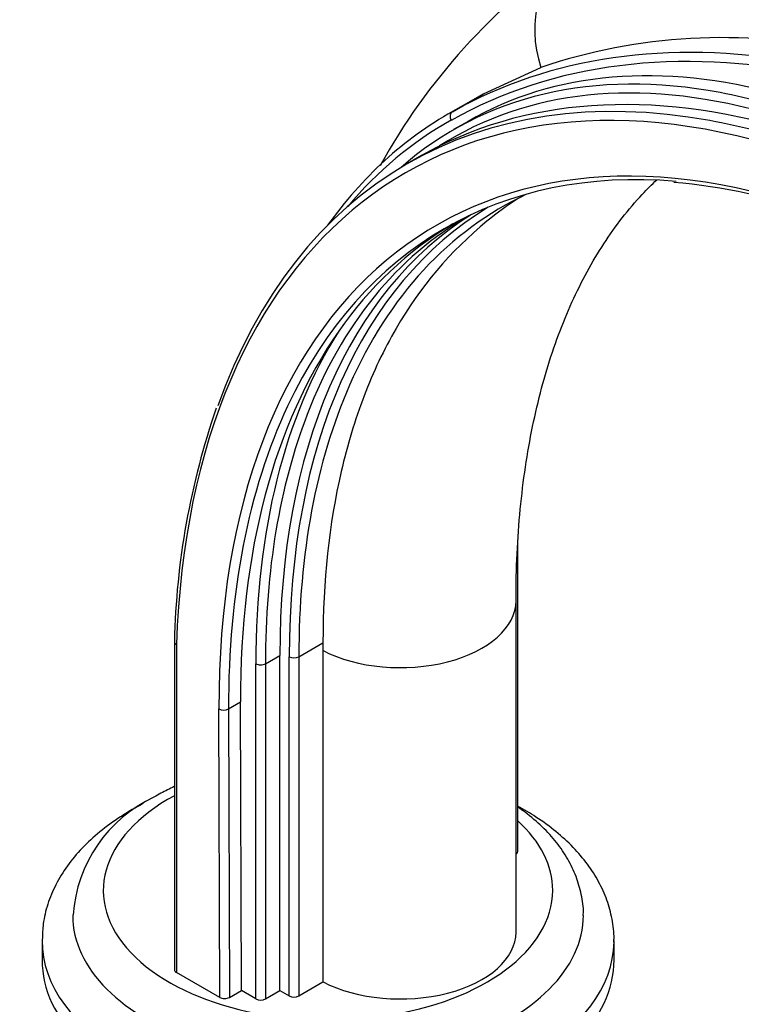
# Paper-space layout 'Layout1' of a CAD drawing. Units: millimetres. Extents: x 0 to 1638, y 0 to 2354.
# Drawn here: x 1257 to 1363, y 454 to 598 of the extents above; entities that cross this region are included whole.
import ezdxf
from ezdxf import colors
from ezdxf.entities.mleader import LeaderData, LeaderLine
from ezdxf.math import Vec2, Vec3

# ---------------------------------------------------------------- set-up
doc = ezdxf.new("R2010")
doc.units = ezdxf.units.MM
doc.layers.add('DV6_Défaut', color=7, linetype='Continuous')
doc.layers.add('Défaut', color=7, linetype='Continuous')

# ---------------------------------------------------------------- blocks, each defined once
blk = doc.blocks.new('_DOT')
at = {"color": 0}
blk.add_line((0, 0), (-1, 0), dxfattribs=at)
at = {"color": 0, "const_width": 0.333}
blk.add_lwpolyline([(-0.1665, 0, 1), (0.1665, 0, 1)], format="xyb", close=True, dxfattribs=at)
blk = doc.blocks.new('SE5')
at = {"layer": 'DV6_Défaut', "color": 7, "linetype": 'Continuous'}
for p, q in [((1324.8, 587.37), (1333.21, 591.22)), ((1320.24, 584.73), (1324.8, 587.37)), ((1324.29, 587.08), (1319.68, 584.42)), ((1322.54, 583.31), (1320.42, 582.09)), ((1315.46, 578.13), (1313.6, 577.06)), ((1329.84, 476.07), (1329.84, 521.13)), ((1329.58, 464.23), (1329.58, 512.89)), ((1279.4, 506.89), (1279.4, 458.72)), ((1279.7, 506.47), (1279.7, 458.31)), ((1297.68, 504.68), (1301.23, 506.73)), ((1301.23, 506.73), (1301.23, 505.58)), ((1292.78, 503.65), (1294.9, 504.87)), ((1294.9, 455.66), (1294.9, 504.87)), ((1296.26, 454.87), (1296.26, 504.68)), ((1297.68, 504.68), (1297.68, 454.87)), ((1301.23, 505.58), (1301.23, 456.92)), ((1291.36, 454.44), (1291.36, 503.65)), ((1292.78, 503.65), (1292.78, 454.44)), ((1287.35, 497.03), (1289.12, 498.05)), ((1289.24, 455.66), (1289.12, 498.05)), ((1286.06, 454.64), (1285.94, 497.03)), ((1287.35, 497.03), (1287.48, 454.64)), ((1259.97, 463.01), (1259.97, 460.15)), ((1343.97, 460.15), (1343.97, 463.01)), ((1286.06, 454.64), (1279.7, 458.31)), ((1287.48, 454.64), (1289.24, 455.66)), ((1291.36, 454.44), (1289.24, 455.66)), ((1292.78, 454.44), (1294.9, 455.66)), ((1294.9, 455.66), (1296.26, 454.87)), ((1297.68, 454.87), (1301.23, 456.92))]:
    blk.add_line(p, q, dxfattribs=at)
for centre, radius, start, end in [((1390.64, 532.09), 92.53, 124.7554, 151.0948), ((1359.77, 512.88), 82.72, 77.5647, 108.7277), ((1336.83, 541.41), 42.5, 115.7447, 120.2574), ((1345.65, 490.59), 84.06, 70.2901, 85.1644), ((1348.5, 521.49), 54.61, 121.0714, 145.3921), ((1392.82, 504.26), 113.45, 161.0067, 178.662), ((1285.13, 465.35), 20.64, 115.043, 176.0365)]:
    blk.add_arc(centre, radius, start, end, dxfattribs=at)
for centre, major_axis, ratio, start_param, end_param in [((1347.19, 593.88), (9.29, -14.23), 0.816087, 3.141524, 4.388517), ((1394.96, 434.5), (81.57, -141.28), 0.57735, 2.560519, 3.886247), ((1416.44, 416.56), (-96.87, 167.79), 0.57735, 5.836346, 6.27628), ((1415.74, 416.15), (-96.37, 166.92), 0.57735, 5.813852, 6.27628), ((1393.97, 459.6), (71.43, -123.71), 0.57735, 2.612401, 3.141593), ((1391.84, 458.37), (71.43, -123.71), 0.57735, 2.681562, 3.257243), ((1395.67, 434.91), (82.07, -142.15), 0.57735, 2.686318, 3.598957), ((1391.14, 457.97), (70.93, -122.85), 0.57735, 2.612401, 3.167974), ((1394.96, 434.5), (77.09, -133.52), 0.57735, 2.553174, 3.930295), ((1397.43, 435.93), (-82.07, 142.15), 0.57735, 5.702112, 6.247239), ((1391.84, 458.37), (71.43, -123.71), 0.57735, -3.670785, -3.601624), ((1399.75, 445.75), (80.06, -138.67), 0.57735, 3.134687, 3.399558), ((1320.74, 583.87), (-0.49, 0.872), 0.816477, 0.009765, 1.580561), ((1399.04, 445.34), (79.56, -137.81), 0.57735, 3.134687, 3.348033), ((1395.67, 434.91), (82.07, -142.15), 0.57735, -3.722666, -3.596868), ((1395.67, 434.91), (76.59, -132.66), 0.57735, 2.760265, 3.524336), ((1399.75, 445.75), (72.17, -125.01), 0.57735, 3.093622, 3.542824), ((1399.04, 445.34), (72.67, -125.87), 0.57735, 3.153827, 3.926991), ((1396.39, 446.28), (71.77, -124.31), 0.57735, 3.163941, 3.927018), ((1394.27, 445.05), (71.77, -124.31), 0.57735, 3.139527, 3.57725), ((1397.43, 435.93), (-76.59, 132.66), 0.57735, 0.263286, 0.788702), ((1393.57, 444.64), (-72.27, 125.17), 0.57735, 0.292021, 0.785425), ((1399.75, 445.75), (72.17, -125.01), 0.57735, 3.542824, 3.926991), ((1395.67, 434.91), (76.59, -132.66), 0.57735, 3.524336, 3.930295), ((1394.27, 445.05), (71.77, -124.31), 0.57735, 3.57725, 3.927018), ((1312.58, 512.89), (-17, 0), 0.57735, 0.840104, 3.140853), ((1296.97, 505.08), (1, 0), 0.57735, 3.926991, 5.497787), ((1292.07, 504.06), (1, 0), 0.577335, 3.926977, 5.497774), ((1286.65, 497.43), (-1, -0.003), 0.57544, 0.783752, 2.354548), ((1301.97, 470.36), (33, 0), 0.57735, 2.323811, 6.283185), ((1301.97, 470.36), (33, 0), 0.57735, 0, 0.565083), ((1328.84, 476.07), (-1, 0), 0.57735, 2.356194, 3.141606), ((1301.97, 466.68), (-37.5, 0), 0.57735, 6.279795, 6.283185), ((1301.97, 466.68), (-37.5, 0), 0.57735, 0, 3.142303), ((1312.58, 464.23), (-17, 0), 0.57735, 0.840104, 3.141593), ((1301.97, 463.01), (-42, 0), 0.57735, 6.279433, 6.283185), ((1301.97, 463.01), (-42, 0), 0.57735, 0, 3.132745), ((1301.97, 463.01), (-42, 0), 0.57735, 3.132745, 3.141593), ((1301.97, 460.15), (-42, 0), 0.57735, 0, 3.141593), ((1280.4, 458.72), (1, 0), 0.57735, 3.141593, 3.926991), ((1286.77, 455.05), (1, 0), 0.57735, 3.926996, 5.497793), ((1292.07, 454.84), (1, 0), 0.57735, 3.926991, 5.497787), ((1296.97, 455.28), (1, 0), 0.57735, 3.926991, 5.497787)]:
    blk.add_ellipse(centre, major_axis=major_axis, ratio=ratio, start_param=start_param, end_param=end_param, dxfattribs=at)
for points in [[(1324.29, 587.08), (1324.46, 587.18), (1324.63, 587.27), (1324.8, 587.37)], [(1274.83, 483.11), (1274.31, 482.83), (1273.79, 482.54), (1273.2, 482.22)]]:
    blk.add_open_spline(points, degree=3, dxfattribs=at)
for points, knots in [([(1329.58, 512.89), (1329.59, 514.21), (1329.61, 517.45), (1329.89, 523.18), (1330.5, 529.51), (1331.41, 535.6), (1332.6, 541.39), (1334.06, 546.86), (1335.78, 552), (1337.76, 556.81), (1339.99, 561.29), (1342.46, 565.42), (1345.16, 569.22), (1347.78, 572.29), (1349.52, 574.03), (1350.24, 574.71)], [0, 0, 0, 0, 0.042247, 0.122902, 0.203479, 0.284033, 0.364611, 0.445301, 0.526224, 0.60754, 0.689455, 0.772231, 0.856176, 0.941635, 1, 1, 1, 1]), ([(1329.91, 571.99), (1328.31, 570.95), (1326.78, 569.83), (1319.92, 564.25), (1315.52, 559.01), (1310.18, 549.81), (1308.61, 546.5), (1305.91, 539.46), (1304.8, 535.76), (1302.13, 524.18), (1301.23, 515.8), (1301.23, 506.73)], [0, 0, 0, 0, 0.083262, 0.083262, 0.388841, 0.388841, 0.541631, 0.541631, 0.694421, 0.694421, 1, 1, 1, 1]), ([(1279.4, 506.9), (1279.4, 506.9), (1279.4, 506.9), (1279.4, 506.82), (1279.43, 506.74), (1279.53, 506.59), (1279.61, 506.53), (1279.7, 506.47)], [0, 0, 0, 0, 0.025324, 0.025324, 0.512662, 0.512662, 1, 1, 1, 1]), ([(1279.37, 485.6), (1278.69, 485.29), (1277.68, 484.78), (1276.77, 484.27), (1276.39, 484.05)], [0, 0, 0, 0, 0.643166, 1, 1, 1, 1]), ([(1273.2, 482.22), (1272.56, 481.83), (1270.99, 480.89), (1268.4, 479), (1265.81, 476.61), (1263.63, 474.01), (1261.94, 471.25), (1260.75, 468.4), (1260.08, 465.62), (1260.03, 463.98), (1260.01, 463.12)], [0, 0, 0, 0, 0.074544, 0.214795, 0.355074, 0.49434, 0.631513, 0.765659, 0.896502, 1, 1, 1, 1]), ([(1343.93, 462.75), (1343.95, 462.95), (1344.03, 464.02), (1343.73, 466.18), (1343, 468.95), (1341.77, 471.67), (1340.11, 474.26), (1338.01, 476.73), (1335.48, 479.05), (1332.74, 481.04), (1330.78, 482.21), (1329.87, 482.7)], [0, 0, 0, 0, 0.023418, 0.143835, 0.26401, 0.385215, 0.508587, 0.634672, 0.763336, 0.893927, 1, 1, 1, 1]), ([(1339.44, 466.7), (1339.45, 466.83), (1339.53, 467.8), (1339.21, 469.8), (1338.47, 472.43), (1337.24, 475), (1335.57, 477.44), (1333.47, 479.75), (1331.49, 481.43), (1330.23, 482.34), (1329.88, 482.58)], [0, 0, 0, 0, 0.019031, 0.168429, 0.317481, 0.468036, 0.621708, 0.779227, 0.94031, 1, 1, 1, 1])]:
    blk.add_open_spline(points, degree=3, knots=knots, dxfattribs=at)

psp = doc.layouts.get("Layout1")

# ---------------------------------------------------------------- block references
at = {"layer": 'Défaut'}
psp.add_blockref('SE5', (0, 0), dxfattribs=at)

# ---------------------------------------------------------------- leaders
at = {"layer": 'Défaut', "color": 7, "linetype": 'Continuous'}
ml = psp.add_multileader_mtext('Standard', dxfattribs=at)
ml.set_content('{\\pxsm0.9;\\fSolid Edge ISO|b1||i0||c0|p34;\\W1.;06/07/2016\\P}', color=256)
ml.set_leader_properties()
ml.set_arrow_properties(name='DOT')
ml.build(insert=Vec2(0, 0))
ml.multileader.update_dxf_attribs({"leader_type": 0, "dogleg_length": 0, "arrow_head_size": 12})
ctx = ml.context
ctx.base_point, ctx.char_height, ctx.arrow_head_size, ctx.landing_gap_size = Vec3(1548.41, 2346.85), 12, 12, 4.2
notes = []
notes.append((ctx, [(0, (0, 0, 0), (0, 0), (1, 0), 1, [])]))
ctx.mtext.insert = Vec3(1552.61, 2352.97)
for ctx, leaders in notes:
    for number, flags, end, landing, length, lines in leaders:
        leader = LeaderData()
        leader.index, (leader.has_last_leader_line, leader.has_dogleg_vector, leader.attachment_direction) = number, flags
        leader.last_leader_point, leader.dogleg_vector, leader.dogleg_length = Vec3(end), Vec3(landing), length
        for number, points, colour, breaks in lines:
            line = LeaderLine()
            line.index, line.vertices, line.color, line.breaks = number, Vec3.list(points), colors.encode_raw_color(colour), breaks
            leader.lines.append(line)
        ctx.leaders.append(leader)

doc.saveas('drawing.dxf')
